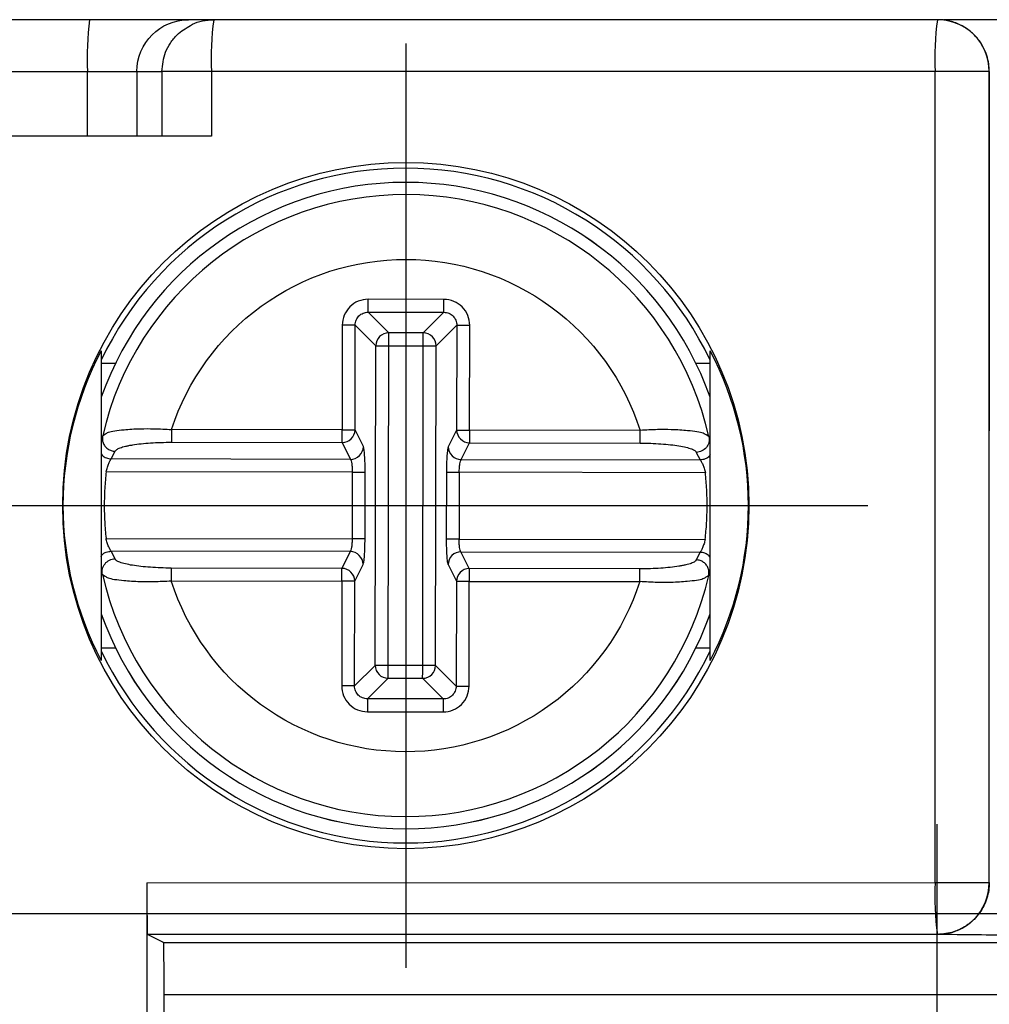
# Model space of a CAD drawing. Extents: x 486 to 688, y 0 to 297.
# Drawn here: x 570 to 577, y 137 to 144 of the extents above; entities that cross this region are included whole.
import ezdxf

# ---------------------------------------------------------------- set-up
doc = ezdxf.new("R2010")
doc.units = 0
doc.header["$LTSCALE"] = 6
doc.header["$MEASUREMENT"] = 0
doc.linetypes.add('CENTER', pattern=[2, 1.25, -0.25, 0.25, -0.25])
doc.layers.get('DEFPOINTS').update_dxf_attribs({"linetype": 'CONTINUOUS'})
for name, color, linetype in [('1', 3, 'CONTINUOUS'), ('OSIE', 2, 'CENTER'), ('WY', 1, 'CONTINUOUS')]:
    doc.layers.add(name, color=color, linetype=linetype)
doc.dimstyles.get("Standard").update_dxf_attribs({"dimtxt": 3.6, "dimasz": 3.5, "dimexe": 1.5, "dimexo": 1.5, "dimgap": 1.5, "dimtad": 1, "dimzin": 0, "dimtxsty": 'STANDARD', "dimcen": -1, "dimazin": 3, "dimtp": 0.1, "dimtfac": 1, "dimtdec": 4, "dimtofl": 0, "dimtmove": 0, "dimatfit": 3, "dimtolj": 1, "dimtzin": 0})

# ---------------------------------------------------------------- blocks, each defined once
blk = doc.blocks.new('*D80')
at = {"layer": 'DEFPOINTS', "color": 0}
for p in [(585.0627, 137.3472), (546.5476, 124.1472), (585.0627, 124.1472)]:
    blk.add_point(p, dxfattribs=at)
at = {"layer": 'WY', "color": 0}
for p, q in [((583.5627, 137.3472), (545.0476, 137.3472)), ((546.5476, 134.8472), (546.5476, 126.6472)), ((583.5627, 124.1472), (545.0476, 124.1472))]:
    blk.add_line(p, q, dxfattribs=at)
for points in [[(546.9643, 134.8472), (546.131, 134.8472), (546.5476, 137.3472)], [(546.131, 126.6472), (546.9643, 126.6472), (546.5476, 124.1472)]]:
    blk.add_solid(points, dxfattribs=at)
at = {"layer": 'WY', "color": 0, "insert": (545.0476, 130.7472), "char_height": 1.5, "attachment_point": 5, "rotation": 90}
blk.add_mtext('\\A1;13.2', dxfattribs=at)
blk = doc.blocks.new('*D81')
at = {"layer": 'DEFPOINTS', "color": 0}
for p in [(591.6428, 132.9472), (553.3543, 128.5472), (591.6428, 128.5472)]:
    blk.add_point(p, dxfattribs=at)
at = {"layer": 'WY', "color": 0}
for p, q in [((553.3543, 135.4472), (553.3543, 137.9472)), ((590.1428, 132.9472), (551.8543, 132.9472)), ((553.3543, 132.9472), (553.3543, 128.5472)), ((590.1428, 128.5472), (551.8543, 128.5472)), ((553.3543, 126.0472), (553.3543, 123.5472))]:
    blk.add_line(p, q, dxfattribs=at)
for points in [[(552.9377, 135.4472), (553.771, 135.4472), (553.3543, 132.9472)], [(553.771, 126.0472), (552.9377, 126.0472), (553.3543, 128.5472)]]:
    blk.add_solid(points, dxfattribs=at)
at = {"layer": 'WY', "color": 0, "insert": (551.8543, 130.7472), "char_height": 1.5, "attachment_point": 5, "rotation": 90}
blk.add_mtext('\\A1;4.4', dxfattribs=at)

msp = doc.modelspace()

# ---------------------------------------------------------------- linework, layer by layer
at = {"layer": '1', "color": 7, "linetype": 'CONTINUOUS'}
for p, q in [((570.3613, 144.2472), (567.9888, 144.2472)), ((576.9045, 144.2472), (571.3193, 144.2472)), ((576.9055, 144.2472), (576.9045, 144.2472)), ((577.3053, 143.8472), (577.3053, 141.0728)), ((571.3019, 143.3472), (569.0119, 143.3472)), ((570.4509, 141.6922), (570.4509, 139.3022)), ((575.1509, 139.3022), (575.1509, 141.6922)), ((570.4509, 141.5972), (570.5619, 141.5972)), ((575.0399, 141.5972), (575.1509, 141.5972)), ((570.4623, 141.0376), (570.4843, 141.0504)), ((575.1415, 141.0292), (575.1194, 141.0421)), ((570.4604, 139.9652), (570.4824, 139.9522)), ((575.1395, 139.9568), (575.1175, 139.9439)), ((570.5619, 139.3972), (570.4509, 139.3972)), ((575.1509, 139.3972), (575.0399, 139.3972)), ((577.3053, 137.5876), (577.3053, 139.2023)), ((570.8034, 137.5868), (570.8034, 134.2996)), ((576.9045, 137.188), (570.8069, 137.1868)), ((570.9327, 137.1239), (570.8069, 137.1868)), ((570.9362, 134.4324), (570.9362, 136.7239))]:
    msp.add_line(p, q, dxfattribs=at)
at = {"layer": '1', "color": 8, "linetype": 'CONTINUOUS'}
for p, q in [((569.5859, 143.8472), (570.3439, 143.8472)), ((570.3439, 143.8472), (570.7261, 143.8472)), ((570.3439, 143.3472), (570.3439, 143.8472)), ((570.7261, 143.8472), (570.7261, 143.3472)), ((571.3019, 143.8472), (570.9197, 143.8472)), ((570.9197, 143.8472), (570.9197, 143.3472)), ((571.3019, 143.8472), (571.3019, 143.3472)), ((576.8871, 143.8472), (571.3019, 143.8472)), ((577.3045, 143.8472), (576.8871, 143.8472)), ((576.8871, 137.588), (576.8871, 143.8472)), ((577.3045, 137.588), (577.3045, 143.8472)), ((577.3053, 143.8472), (577.3045, 143.8472)), ((573.0962, 142.0883), (572.5114, 142.0893)), ((572.5112, 141.9897), (573.096, 141.9887)), ((572.6699, 141.8304), (572.5112, 141.9897)), ((572.9367, 141.8299), (573.096, 141.9887)), ((572.3118, 141.8904), (572.3103, 141.082)), ((572.4099, 141.0818), (572.4114, 141.8903)), ((572.5701, 141.731), (572.4114, 141.8903)), ((573.0361, 141.7301), (573.1954, 141.8889)), ((573.1954, 141.8889), (573.194, 141.0804)), ((573.2936, 141.0802), (573.295, 141.8887)), ((572.9367, 141.8299), (572.6699, 141.8304)), ((572.5657, 139.2642), (572.5701, 141.731)), ((572.6653, 139.264), (572.6697, 141.7308)), ((572.6697, 141.7308), (572.9365, 141.7303)), ((572.9321, 139.2635), (572.9365, 141.7303)), ((573.0317, 139.2634), (573.0361, 141.7301)), ((572.3103, 141.082), (570.9936, 141.0843)), ((572.474, 140.9521), (572.4099, 141.0818)), ((573.194, 141.0804), (573.1295, 140.9509)), ((574.6103, 141.0778), (573.2936, 141.0802)), ((570.9935, 140.9858), (572.3101, 140.9835)), ((572.3101, 140.9835), (572.3742, 140.8538)), ((573.2289, 140.8523), (573.2934, 140.9817)), ((573.2934, 140.9817), (574.6101, 140.9794)), ((570.5287, 140.8571), (570.5594, 140.9162)), ((575.0439, 140.9081), (575.0744, 140.849)), ((572.3742, 140.8538), (570.5287, 140.8571)), ((573.2289, 140.8523), (575.0744, 140.849)), ((572.3885, 140.7553), (570.4892, 140.7587)), ((572.3885, 140.7553), (572.3876, 140.2405)), ((572.4872, 140.2403), (572.4881, 140.7551)), ((573.1146, 140.754), (573.1137, 140.2392)), ((573.2143, 140.7538), (573.2133, 140.239)), ((575.1136, 140.7504), (573.2143, 140.7538)), ((570.4882, 140.2439), (572.3876, 140.2405)), ((573.2133, 140.239), (575.1127, 140.2356)), ((570.558, 140.0862), (570.5274, 140.1454)), ((572.3729, 140.1421), (570.5274, 140.1454)), ((572.3729, 140.1421), (572.3084, 140.0126)), ((573.2917, 140.0109), (573.2276, 140.1405)), ((573.2276, 140.1405), (575.0731, 140.1372)), ((575.0731, 140.1372), (575.0424, 140.0781)), ((572.3084, 140.0126), (570.9917, 140.015)), ((572.4078, 139.914), (572.4724, 140.0434)), ((573.1278, 140.0422), (573.1919, 139.9126)), ((574.6084, 140.0085), (573.2917, 140.0109)), ((570.9915, 139.9165), (572.3082, 139.9141)), ((572.3082, 139.9141), (572.3068, 139.1057)), ((572.4064, 139.1055), (572.4078, 139.914)), ((573.1919, 139.9126), (573.1904, 139.1041)), ((573.29, 139.1039), (573.2915, 139.9124)), ((573.2915, 139.9124), (574.6082, 139.91)), ((572.4064, 139.1055), (572.5657, 139.2642)), ((572.9321, 139.2635), (572.6653, 139.264)), ((573.1904, 139.1041), (573.0317, 139.2634)), ((572.5058, 139.0057), (572.6651, 139.1644)), ((572.6651, 139.1644), (572.9319, 139.1639)), ((573.0906, 139.0046), (572.9319, 139.1639)), ((573.0906, 139.0046), (572.5058, 139.0057)), ((572.5057, 138.9061), (573.0904, 138.905)), ((570.8034, 137.5868), (576.8871, 137.588)), ((576.8871, 137.588), (577.3045, 137.588)), ((577.3053, 137.5876), (577.3045, 137.588)), ((576.9059, 137.1873), (576.9045, 137.188)), ((570.9327, 137.1239), (579.849, 137.1239)), ((570.9362, 136.7239), (579.849, 136.7239))]:
    msp.add_line(p, q, dxfattribs=at)
at = {"layer": '1', "color": 8, "linetype": 'CONTINUOUS', "flags": 128}
for points in [[(572.6697, 141.7308), (572.6698, 141.7492), (572.6698, 141.767), (572.6698, 141.7836), (572.6699, 141.7984), (572.6699, 141.8108), (572.6699, 141.8205), (572.6699, 141.8271), (572.6699, 141.8304)], [(572.9365, 141.7303), (572.9365, 141.7488), (572.9366, 141.7666), (572.9366, 141.7831), (572.9366, 141.7979), (572.9367, 141.8103), (572.9367, 141.82), (572.9367, 141.8266), (572.9367, 141.8299)], [(572.5701, 141.731), (572.5734, 141.731), (572.58, 141.731), (572.5897, 141.7309), (572.6022, 141.7309), (572.6169, 141.7309), (572.6335, 141.7309), (572.6513, 141.7308), (572.6697, 141.7308)], [(572.9365, 141.7303), (572.955, 141.7303), (572.9728, 141.7303), (572.9893, 141.7302), (573.0041, 141.7302), (573.0165, 141.7302), (573.0262, 141.7302), (573.0328, 141.7301), (573.0361, 141.7301)], [(570.9936, 141.0843), (570.9936, 141.067), (570.9936, 141.0501), (570.9935, 141.0343), (570.9935, 141.02), (570.9935, 141.0077), (570.9935, 140.9977), (570.9935, 140.9904), (570.9935, 140.9858)], [(572.3101, 140.9835), (572.3102, 140.988), (572.3102, 140.9954), (572.3102, 141.0054), (572.3102, 141.0177), (572.3102, 141.032), (572.3103, 141.0478), (572.3103, 141.0646), (572.3103, 141.082)], [(572.3103, 141.082), (572.3288, 141.0819), (572.3466, 141.0819), (572.3631, 141.0819), (572.3779, 141.0818), (572.3903, 141.0818), (572.4, 141.0818), (572.4066, 141.0818), (572.4099, 141.0818)], [(573.194, 141.0804), (573.1973, 141.0804), (573.2039, 141.0804), (573.2136, 141.0803), (573.226, 141.0803), (573.2408, 141.0803), (573.2573, 141.0803), (573.2752, 141.0802), (573.2936, 141.0802)], [(573.2936, 141.0802), (573.2936, 141.0628), (573.2935, 141.046), (573.2935, 141.0302), (573.2935, 141.0159), (573.2935, 141.0036), (573.2934, 140.9936), (573.2934, 140.9862), (573.2934, 140.9817)], [(574.6101, 140.9794), (574.6101, 140.9839), (574.6101, 140.9912), (574.6101, 141.0012), (574.6102, 141.0136), (574.6102, 141.0278), (574.6102, 141.0436), (574.6102, 141.0605), (574.6103, 141.0778)], [(570.9917, 140.015), (570.9917, 140.0105), (570.9917, 140.0031), (570.9917, 139.9931), (570.9917, 139.9808), (570.9916, 139.9665), (570.9916, 139.9507), (570.9916, 139.9339), (570.9915, 139.9165)], [(572.3082, 139.9141), (572.3083, 139.9315), (572.3083, 139.9483), (572.3083, 139.9641), (572.3083, 139.9784), (572.3084, 139.9908), (572.3084, 140.0007), (572.3084, 140.0081), (572.3084, 140.0126)], [(573.2917, 140.0109), (573.2917, 140.0064), (573.2916, 139.999), (573.2916, 139.989), (573.2916, 139.9767), (573.2916, 139.9624), (573.2916, 139.9466), (573.2915, 139.9297), (573.2915, 139.9124)], [(574.6082, 139.91), (574.6082, 139.9274), (574.6082, 139.9442), (574.6083, 139.96), (574.6083, 139.9743), (574.6083, 139.9866), (574.6083, 139.9966), (574.6083, 140.004), (574.6084, 140.0085)], [(572.4078, 139.914), (572.4045, 139.914), (572.3979, 139.914), (572.3882, 139.914), (572.3758, 139.914), (572.361, 139.9141), (572.3445, 139.9141), (572.3267, 139.9141), (572.3082, 139.9141)], [(573.2915, 139.9124), (573.2731, 139.9124), (573.2553, 139.9124), (573.2387, 139.9125), (573.2239, 139.9125), (573.2115, 139.9125), (573.2018, 139.9125), (573.1952, 139.9126), (573.1919, 139.9126)], [(572.6653, 139.264), (572.6469, 139.2641), (572.6291, 139.2641), (572.6125, 139.2641), (572.5977, 139.2641), (572.5853, 139.2642), (572.5756, 139.2642), (572.569, 139.2642), (572.5657, 139.2642)], [(572.6651, 139.1644), (572.6651, 139.1677), (572.6651, 139.1743), (572.6652, 139.184), (572.6652, 139.1965), (572.6652, 139.2112), (572.6652, 139.2278), (572.6653, 139.2456), (572.6653, 139.264)], [(572.9319, 139.1639), (572.9319, 139.1672), (572.9319, 139.1739), (572.9319, 139.1836), (572.932, 139.196), (572.932, 139.2107), (572.932, 139.2273), (572.9321, 139.2451), (572.9321, 139.2635)], [(573.0317, 139.2634), (573.0284, 139.2634), (573.0218, 139.2634), (573.0121, 139.2634), (572.9996, 139.2634), (572.9849, 139.2635), (572.9683, 139.2635), (572.9505, 139.2635), (572.9321, 139.2635)]]:
    msp.add_lwpolyline(points, dxfattribs=at)
at = {"layer": '1', "color": 7, "linetype": 'CONTINUOUS'}
msp.add_circle((572.8019, 140.4972), 2.6483, dxfattribs=at)
at = {"layer": '1', "color": 8, "linetype": 'CONTINUOUS'}
for centre, radius, start, end in [((572.6497, 143.947), 2.308, 172.52652, 182.47833), ((573.6073, 143.947), 2.3076, 172.52538, 182.47895), ((579.1926, 143.947), 2.3077, 172.52583, 182.47902), ((572.8009, 140.4972), 2.4945, 19.59645, 160.40355), ((572.6706, 141.7299), 0.1005, 90.40601, 179.38777), ((572.9356, 141.7294), 0.1005, 0.4038, 89.38998), ((572.3091, 141.0843), 0.1008, 270.57917, 358.55619), ((573.2948, 141.0826), 0.1008, 181.23776, 269.21423), ((572.307, 139.9118), 0.1008, 1.23829, 89.21531), ((573.2927, 139.91), 0.1008, 90.57917, 178.55619), ((572.8009, 140.4972), 2.4945, 199.59645, 340.40355), ((572.6662, 139.2649), 0.1005, 180.40441, 269.38936), ((572.9312, 139.2644), 0.1005, 270.40509, 359.38868), ((579.2164, 137.4892), 2.3314, 177.57185, 187.42334), ((576.9045, 137.588), 0.4, 270.00331, 359.99842)]:
    msp.add_arc(centre, radius, start, end, dxfattribs=at)
at = {"layer": '1', "color": 7, "linetype": 'CONTINUOUS'}
for centre, radius, start, end in [((576.9045, 143.8472), 0.4, 359.9989, 89.99884), ((572.8009, 140.4972), 2.6042, 25.52544, 154.47456), ((572.8009, 140.4972), 2.4946, 19.60529, 160.39471), ((572.8009, 140.4972), 2.4002, 12.8056, 166.98875), ((572.8009, 140.4972), 2.4002, 192.8056, 346.98875), ((572.8009, 140.4972), 2.4946, 199.60529, 270), ((572.8009, 140.4972), 2.4946, 270, 340.39471), ((572.8009, 140.4972), 2.6042, 205.52544, 334.47456)]:
    msp.add_arc(centre, radius, start, end, dxfattribs=at)
for centre, major_axis, ratio, start_param, end_param in [((572.7261, 140.4972), (2.5702, 0), 0.999577, 2.657801, 3.625384), ((572.8757, 140.4972), (2.5702, 0), 0.999577, 5.799394, 6.766977), ((570.8069, 137.5868), (0, 0.4), 0.008732, 1.57079, 3.137227), ((570.9327, 136.7239), (0, 0.4), 0.008727, 4.712389, 6.278822)]:
    msp.add_ellipse(centre, major_axis=major_axis, ratio=ratio, start_param=start_param, end_param=end_param, dxfattribs=at)
for points, knots in [([(571.1258, 144.2472), (571.1176, 144.2472), (571.0345, 144.2472), (570.7514, 144.2472), (570.5616, 144.2472), (570.3613, 144.2472)], [0, 0, 0, 0, 0.5, 0.5, 1, 1, 1, 1]), ([(571.1413, 144.2022), (571.1459, 144.2056), (571.1725, 144.2248), (571.2346, 144.2403), (571.2904, 144.2448), (571.3193, 144.2472)], [0, 0, 0, 0, 0.092126, 0.528362, 1, 1, 1, 1]), ([(577.3053, 143.8472), (577.3044, 143.8671), (577.3026, 143.9087), (577.2871, 143.9723), (577.2597, 144.0375), (577.2177, 144.1011), (577.1603, 144.1592), (577.0876, 144.2068), (577.001, 144.2405), (576.9379, 144.2449), (576.9055, 144.2472)], [0, 0, 0, 0, 0.095133, 0.198797, 0.310995, 0.431728, 0.560998, 0.698801, 0.845137, 1, 1, 1, 1]), ([(578.08, 144.2472), (578.0755, 144.2472), (578.0673, 144.2472), (578.0562, 144.2472), (578.0458, 144.2472), (578.0344, 144.2472), (578.0207, 144.2472), (578.0052, 144.2472), (577.9871, 144.2472), (577.9508, 144.2472), (577.8858, 144.2472), (577.7759, 144.2472), (577.6468, 144.2472), (577.5085, 144.2472), (577.3682, 144.2472), (577.2451, 144.2472), (577.1424, 144.2472), (577.0458, 144.2472), (576.981, 144.2472), (576.9513, 144.2472)], [0, 0, 0, 0, 0.052209, 0.093262, 0.123161, 0.162926, 0.203782, 0.241604, 0.282587, 0.325575, 0.451204, 0.572473, 0.654191, 0.737668, 0.819107, 0.870127, 0.913894, 0.960594, 1, 1, 1, 1]), ([(570.4621, 141.0367), (570.4609, 141.0276), (570.4584, 141.009), (570.4649, 140.9809), (570.479, 140.9551), (570.5008, 140.9341), (570.5284, 140.9194), (570.549, 140.9173), (570.5594, 140.9162)], [0, 0, 0, 0, 0.157645, 0.318861, 0.483699, 0.652157, 0.824243, 1, 1, 1, 1]), ([(575.1416, 141.0283), (575.1478, 140.9999), (575.1402, 140.9686), (575.1028, 140.9227), (575.0735, 140.9085), (575.0439, 140.9081)], [0, 0, 0, 0, 0.5, 0.5, 1, 1, 1, 1]), ([(570.4602, 139.966), (570.454, 139.9945), (570.4616, 140.0257), (570.499, 140.0717), (570.5283, 140.0858), (570.558, 140.0862)], [0, 0, 0, 0, 0.5, 0.5, 1, 1, 1, 1]), ([(575.1397, 139.9576), (575.141, 139.9668), (575.1434, 139.9853), (575.1369, 140.0134), (575.1228, 140.0393), (575.1011, 140.0603), (575.0734, 140.0749), (575.0528, 140.0771), (575.0424, 140.0781)], [0, 0, 0, 0, 0.157645, 0.318861, 0.483699, 0.652157, 0.824243, 1, 1, 1, 1]), ([(577.3053, 137.5871), (577.3044, 137.567), (577.3025, 137.5264), (577.288, 137.4662), (577.2644, 137.4076), (577.231, 137.3523), (577.185, 137.2982), (577.1193, 137.2454), (577.0246, 137.1982), (576.9479, 137.1912), (576.9059, 137.1873)], [0, 0, 0, 0, 0.095422, 0.193106, 0.2931, 0.395463, 0.500237, 0.631212, 0.797826, 1, 1, 1, 1])]:
    msp.add_open_spline(points, degree=3, knots=knots, dxfattribs=at)
at = {"layer": '1', "color": 8, "linetype": 'CONTINUOUS'}
for points in [[(570.7261, 143.8472), (570.7261, 144.0679), (570.9052, 144.2472), (571.1258, 144.2472)], [(570.7261, 143.8472), (570.7868, 143.8472), (570.8537, 143.8472), (570.9197, 143.8472)]]:
    msp.add_open_spline(points, degree=3, dxfattribs=at)
at = {"layer": '1', "color": 7, "linetype": 'CONTINUOUS'}
msp.add_open_spline([(571.3193, 144.2472), (571.2533, 144.2472), (571.1865, 144.2472), (571.1258, 144.2472)], degree=3, dxfattribs=at)
at = {"layer": '1', "color": 8, "linetype": 'CONTINUOUS'}
for points, knots in [([(570.9197, 143.8472), (570.9251, 143.898), (570.9334, 143.9758), (570.9837, 144.0684), (571.0435, 144.1452), (571.1043, 144.1806), (571.1413, 144.2022)], [0, 0, 0, 0, 0.34376, 0.525883, 0.711186, 1, 1, 1, 1]), ([(570.9936, 141.0843), (571.1178, 141.4665), (571.36, 141.7996), (572.0107, 142.2714), (572.4024, 142.3981), (573.2062, 142.3967), (573.5975, 142.2686), (574.2465, 141.7944), (574.4875, 141.4605), (574.6103, 141.0778)], [0, 0, 0, 0, 0.25, 0.25, 0.5, 0.5, 0.75, 0.75, 1, 1, 1, 1]), ([(572.5114, 142.0893), (572.4852, 142.0894), (572.4591, 142.0842), (572.435, 142.0743), (572.4109, 142.0644), (572.3887, 142.0497), (572.3703, 142.0313), (572.3518, 142.0129), (572.3371, 141.9909), (572.327, 141.9668), (572.317, 141.9427), (572.3118, 141.9166), (572.3118, 141.8904)], [2.359993, 2.359993, 2.359993, 2.359993, 2.750793, 2.750793, 2.750793, 3.141593, 3.141593, 3.141593, 3.532393, 3.532393, 3.532393, 3.923193, 3.923193, 3.923193, 3.923193]), ([(572.5112, 141.9897), (572.5112, 141.9919), (572.5112, 142.0035), (572.5113, 142.0218), (572.5113, 142.04), (572.5113, 142.0646), (572.5114, 142.0893)], [0, 0, 0, 0, 0.5, 0.5, 0.5, 1, 1, 1, 1]), ([(573.096, 141.9887), (573.096, 141.9908), (573.096, 142.0025), (573.0961, 142.0389), (573.0961, 142.0636), (573.0962, 142.0883)], [0, 0, 0, 0, 0.5, 0.5, 1, 1, 1, 1]), ([(573.295, 141.8887), (573.2951, 141.9148), (573.29, 141.9409), (573.28, 141.9651), (573.2701, 141.9892), (573.2554, 142.0113), (573.237, 142.0298), (573.2186, 142.0482), (573.1966, 142.063), (573.1725, 142.073), (573.1484, 142.083), (573.1223, 142.0882), (573.0962, 142.0883)], [2.359993, 2.359993, 2.359993, 2.359993, 2.750793, 2.750793, 2.750793, 3.141593, 3.141593, 3.141593, 3.532393, 3.532393, 3.532393, 3.923193, 3.923193, 3.923193, 3.923193]), ([(572.4114, 141.8903), (572.4113, 141.9034), (572.4139, 141.9166), (572.4188, 141.9287), (572.4238, 141.9408), (572.4311, 141.9518), (572.4403, 141.961), (572.4496, 141.9702), (572.4607, 141.9775), (572.4728, 141.9824), (572.4849, 141.9873), (572.498, 141.9898), (572.5112, 141.9897)], [2.359993, 2.359993, 2.359993, 2.359993, 2.750793, 2.750793, 2.750793, 3.141593, 3.141593, 3.141593, 3.532393, 3.532393, 3.532393, 3.923193, 3.923193, 3.923193, 3.923193]), ([(573.096, 141.9887), (573.1092, 141.9887), (573.1223, 141.9862), (573.1344, 141.9813), (573.1465, 141.9763), (573.1575, 141.9689), (573.1667, 141.9597), (573.1759, 141.9505), (573.1832, 141.9394), (573.1882, 141.9273), (573.1931, 141.9152), (573.1955, 141.902), (573.1954, 141.8889)], [2.359993, 2.359993, 2.359993, 2.359993, 2.750793, 2.750793, 2.750793, 3.141593, 3.141593, 3.141593, 3.532393, 3.532393, 3.532393, 3.923193, 3.923193, 3.923193, 3.923193]), ([(572.4114, 141.8903), (572.4092, 141.8903), (572.3976, 141.8903), (572.3611, 141.8904), (572.3365, 141.8904), (572.3118, 141.8904)], [0, 0, 0, 0, 0.5, 0.5, 1, 1, 1, 1]), ([(573.1954, 141.8889), (573.1976, 141.8889), (573.2093, 141.8888), (573.2275, 141.8888), (573.2457, 141.8888), (573.2703, 141.8887), (573.295, 141.8887)], [0, 0, 0, 0, 0.5, 0.5, 0.5, 1, 1, 1, 1]), ([(570.4843, 141.0504), (570.4901, 141.0549), (570.5082, 141.0691), (570.6092, 141.0827), (570.7386, 141.091), (570.8652, 141.091), (570.9482, 141.0867), (570.9936, 141.0843)], [0, 0, 0, 0, 0.137256, 0.430953, 0.647606, 0.807133, 1, 1, 1, 1]), ([(575.1194, 141.0421), (575.1136, 141.0467), (575.0955, 141.0609), (574.9945, 141.0748), (574.8652, 141.0836), (574.7387, 141.084), (574.6557, 141.08), (574.6103, 141.0778)], [0, 0, 0, 0, 0.137077, 0.431069, 0.64768, 0.807174, 1, 1, 1, 1]), ([(570.5594, 140.9162), (570.5605, 140.9208), (570.5642, 140.9252), (570.5703, 140.9296), (570.5766, 140.9342), (570.5858, 140.9388), (570.5974, 140.9431), (570.609, 140.9474), (570.6228, 140.9515), (570.639, 140.9553), (570.6471, 140.9572), (570.6558, 140.9591), (570.665, 140.9609), (570.6741, 140.9626), (570.6837, 140.9643), (570.6937, 140.9659), (570.7137, 140.9691), (570.7354, 140.972), (570.7588, 140.9745), (570.7823, 140.977), (570.8067, 140.9791), (570.8322, 140.9808), (570.8576, 140.9825), (570.8842, 140.9838), (570.9113, 140.9846), (570.9384, 140.9855), (570.9658, 140.9859), (570.9935, 140.9858)], [0.0006798517, 0.0006798517, 0.0006798517, 0.0006798517, 0.0007577366, 0.0007577366, 0.0007577366, 0.0008395259, 0.0008395259, 0.0008395259, 0.0009213152, 0.0009213152, 0.0009213152, 0.0009622099, 0.0009622099, 0.0009622099, 0.0010031046, 0.0010031046, 0.0010031046, 0.0010848939, 0.0010848939, 0.0010848939, 0.0011666832, 0.0011666832, 0.0011666832, 0.0012484726, 0.0012484726, 0.0012484726, 0.0013302619, 0.0013302619, 0.0013302619, 0.0013302619]), ([(574.6101, 140.9794), (574.6378, 140.9793), (574.6651, 140.9788), (574.692, 140.9779), (574.7188, 140.9769), (574.7455, 140.9755), (574.7712, 140.9737), (574.7968, 140.9719), (574.8212, 140.9698), (574.8444, 140.9672), (574.8676, 140.9646), (574.8897, 140.9616), (574.9098, 140.9583), (574.9299, 140.9551), (574.948, 140.9515), (574.9642, 140.9476), (574.9804, 140.9437), (574.9946, 140.9395), (575.0061, 140.9352), (575.0176, 140.9308), (575.0266, 140.9263), (575.033, 140.9217), (575.0363, 140.9193), (575.0388, 140.917), (575.0406, 140.9146), (575.0423, 140.9124), (575.0434, 140.9103), (575.0439, 140.9081)], [0.0013198637, 0.0013198637, 0.0013198637, 0.0013198637, 0.0014019755, 0.0014019755, 0.0014019755, 0.0014840873, 0.0014840873, 0.0014840873, 0.0015661992, 0.0015661992, 0.0015661992, 0.001648311, 0.001648311, 0.001648311, 0.0017304228, 0.0017304228, 0.0017304228, 0.0018125346, 0.0018125346, 0.0018125346, 0.0018946465, 0.0018946465, 0.0018946465, 0.0019357024, 0.0019357024, 0.0019357024, 0.0019728404, 0.0019728404, 0.0019728404, 0.0019728404]), ([(570.4509, 140.8998), (570.4534, 140.8951), (570.4621, 140.8791), (570.4908, 140.8625), (570.5161, 140.8589), (570.5287, 140.8571)], [0, 0, 0, 0, 0.1719755, 0.5859904, 1, 1, 1, 1]), ([(572.3742, 140.8538), (572.4, 140.8542), (572.4257, 140.8649), (572.4626, 140.9012), (572.4736, 140.9266), (572.474, 140.9521)], [0, 0, 0, 0, 0.5, 0.5, 1, 1, 1, 1]), ([(572.4881, 140.7551), (572.4881, 140.7784), (572.4878, 140.8017), (572.4872, 140.8235), (572.4865, 140.8454), (572.4855, 140.8659), (572.4842, 140.8837), (572.483, 140.9015), (572.4814, 140.9167), (572.4797, 140.9284), (572.4779, 140.94), (572.476, 140.9481), (572.474, 140.9521)], [1.745329, 1.745329, 1.745329, 1.745329, 2.094395, 2.094395, 2.094395, 2.443461, 2.443461, 2.443461, 2.792527, 2.792527, 2.792527, 3.141593, 3.141593, 3.141593, 3.141593]), ([(573.1295, 140.9509), (573.1274, 140.9469), (573.1255, 140.9388), (573.1237, 140.9272), (573.1219, 140.9156), (573.1203, 140.9004), (573.119, 140.8826), (573.1176, 140.8647), (573.1166, 140.8443), (573.1158, 140.8224), (573.1151, 140.8005), (573.1147, 140.7773), (573.1146, 140.754)], [0, 0, 0, 0, 0.349066, 0.349066, 0.349066, 0.698132, 0.698132, 0.698132, 1.047198, 1.047198, 1.047198, 1.396263, 1.396263, 1.396263, 1.396263]), ([(573.1295, 140.9509), (573.1298, 140.9254), (573.1407, 140.9), (573.1774, 140.8635), (573.2031, 140.8527), (573.2289, 140.8523)], [0, 0, 0, 0, 0.5, 0.5, 1, 1, 1, 1]), ([(575.1509, 140.889), (575.1488, 140.8852), (575.1404, 140.8701), (575.1122, 140.8542), (575.087, 140.8507), (575.0744, 140.849)], [0, 0, 0, 0, 0.146873, 0.573433, 1, 1, 1, 1]), ([(570.4892, 140.7587), (570.4918, 140.7705), (570.495, 140.7819), (570.4985, 140.7929), (570.5021, 140.8039), (570.5059, 140.814), (570.5097, 140.8229), (570.5135, 140.8319), (570.5172, 140.8394), (570.5205, 140.8452), (570.5238, 140.8511), (570.5266, 140.8551), (570.5287, 140.8571)], [0.0001336044, 0.0001336044, 0.0001336044, 0.0001336044, 0.0002037938, 0.0002037938, 0.0002037938, 0.0002739831, 0.0002739831, 0.0002739831, 0.0003441725, 0.0003441725, 0.0003441725, 0.0004143619, 0.0004143619, 0.0004143619, 0.0004143619]), ([(572.3742, 140.8538), (572.3762, 140.8518), (572.3781, 140.8477), (572.3799, 140.8419), (572.3816, 140.8361), (572.3832, 140.8285), (572.3845, 140.8196), (572.3858, 140.8107), (572.3868, 140.8004), (572.3875, 140.7895), (572.3882, 140.7786), (572.3885, 140.7669), (572.3885, 140.7553)], [1.745329, 1.745329, 1.745329, 1.745329, 2.094395, 2.094395, 2.094395, 2.443461, 2.443461, 2.443461, 2.792527, 2.792527, 2.792527, 3.141593, 3.141593, 3.141593, 3.141593]), ([(573.2143, 140.7538), (573.2143, 140.7655), (573.2147, 140.7771), (573.2154, 140.788), (573.2161, 140.799), (573.2171, 140.8092), (573.2185, 140.8181), (573.2198, 140.827), (573.2214, 140.8346), (573.2232, 140.8404), (573.2249, 140.8462), (573.2269, 140.8503), (573.2289, 140.8523)], [0, 0, 0, 0, 0.349066, 0.349066, 0.349066, 0.698132, 0.698132, 0.698132, 1.047198, 1.047198, 1.047198, 1.396263, 1.396263, 1.396263, 1.396263]), ([(575.0744, 140.849), (575.0765, 140.8469), (575.0792, 140.8429), (575.0825, 140.837), (575.0858, 140.8311), (575.0895, 140.8236), (575.0933, 140.8147), (575.0971, 140.8057), (575.1008, 140.7956), (575.1043, 140.7847), (575.1061, 140.7792), (575.1078, 140.7736), (575.1093, 140.7679), (575.1108, 140.7622), (575.1123, 140.7563), (575.1136, 140.7504)], [0.0001979513, 0.0001979513, 0.0001979513, 0.0001979513, 0.0002681423, 0.0002681423, 0.0002681423, 0.0003383332, 0.0003383332, 0.0003383332, 0.0004085242, 0.0004085242, 0.0004085242, 0.0004436197, 0.0004436197, 0.0004436197, 0.0004787152, 0.0004787152, 0.0004787152, 0.0004787152]), ([(570.4892, 140.7587), (570.485, 140.7159), (570.4768, 140.6303), (570.4735, 140.5013), (570.4763, 140.3724), (570.4843, 140.2868), (570.4882, 140.2439)], [0, 0, 0, 0, 0.250377, 0.5, 0.749623, 1, 1, 1, 1]), ([(572.3885, 140.7553), (572.4132, 140.7553), (572.4378, 140.7552), (572.456, 140.7552), (572.4743, 140.7552), (572.4859, 140.7551), (572.4881, 140.7551)], [0, 0, 0, 0, 0.5, 0.5, 0.5, 1, 1, 1, 1]), ([(573.1146, 140.754), (573.1168, 140.754), (573.1285, 140.754), (573.1467, 140.7539), (573.1649, 140.7539), (573.1895, 140.7539), (573.2143, 140.7538)], [0, 0, 0, 0, 0.5, 0.5, 0.5, 1, 1, 1, 1]), ([(575.1127, 140.2356), (575.1168, 140.2785), (575.125, 140.3641), (575.1283, 140.493), (575.1255, 140.6219), (575.1175, 140.7075), (575.1136, 140.7504)], [0, 0, 0, 0, 0.250377, 0.5, 0.749623, 1, 1, 1, 1]), ([(570.5274, 140.1454), (570.5254, 140.1474), (570.5226, 140.1514), (570.5193, 140.1573), (570.516, 140.1632), (570.5123, 140.1707), (570.5085, 140.1797), (570.5048, 140.1886), (570.501, 140.1987), (570.4975, 140.2097), (570.4957, 140.2152), (570.4941, 140.2208), (570.4925, 140.2265), (570.491, 140.2322), (570.4895, 140.2381), (570.4882, 140.2439)], [0.0001979513, 0.0001979513, 0.0001979513, 0.0001979513, 0.0002681423, 0.0002681423, 0.0002681423, 0.0003383332, 0.0003383332, 0.0003383332, 0.0004085242, 0.0004085242, 0.0004085242, 0.0004436197, 0.0004436197, 0.0004436197, 0.0004787152, 0.0004787152, 0.0004787152, 0.0004787152]), ([(572.3876, 140.2405), (572.3875, 140.2289), (572.3872, 140.2173), (572.3864, 140.2063), (572.3857, 140.1954), (572.3847, 140.1852), (572.3833, 140.1762), (572.382, 140.1673), (572.3804, 140.1597), (572.3787, 140.1539), (572.3769, 140.1481), (572.3749, 140.1441), (572.3729, 140.1421)], [0, 0, 0, 0, 0.349066, 0.349066, 0.349066, 0.698132, 0.698132, 0.698132, 1.047198, 1.047198, 1.047198, 1.396263, 1.396263, 1.396263, 1.396263]), ([(572.4872, 140.2403), (572.485, 140.2403), (572.4733, 140.2404), (572.4551, 140.2404), (572.4369, 140.2404), (572.4123, 140.2405), (572.3876, 140.2405)], [0, 0, 0, 0, 0.5, 0.5, 0.5, 1, 1, 1, 1]), ([(572.4724, 140.0434), (572.4744, 140.0474), (572.4763, 140.0555), (572.4781, 140.0672), (572.4799, 140.0788), (572.4815, 140.094), (572.4828, 140.1118), (572.4842, 140.1296), (572.4853, 140.1501), (572.486, 140.1719), (572.4867, 140.1938), (572.4871, 140.2171), (572.4872, 140.2403)], [0, 0, 0, 0, 0.349066, 0.349066, 0.349066, 0.698132, 0.698132, 0.698132, 1.047198, 1.047198, 1.047198, 1.396263, 1.396263, 1.396263, 1.396263]), ([(573.1137, 140.2392), (573.1137, 140.2159), (573.114, 140.1927), (573.1147, 140.1708), (573.1153, 140.1489), (573.1163, 140.1285), (573.1176, 140.1107), (573.1189, 140.0928), (573.1204, 140.0776), (573.1222, 140.066), (573.1239, 140.0544), (573.1258, 140.0463), (573.1278, 140.0422)], [1.745329, 1.745329, 1.745329, 1.745329, 2.094395, 2.094395, 2.094395, 2.443461, 2.443461, 2.443461, 2.792527, 2.792527, 2.792527, 3.141593, 3.141593, 3.141593, 3.141593]), ([(573.2133, 140.239), (573.1886, 140.2391), (573.164, 140.2391), (573.1458, 140.2392), (573.1276, 140.2392), (573.1159, 140.2392), (573.1137, 140.2392)], [0, 0, 0, 0, 0.5, 0.5, 0.5, 1, 1, 1, 1]), ([(573.2276, 140.1405), (573.2256, 140.1426), (573.2237, 140.1466), (573.2219, 140.1524), (573.2202, 140.1582), (573.2186, 140.1658), (573.2173, 140.1748), (573.216, 140.1837), (573.215, 140.1939), (573.2143, 140.2048), (573.2137, 140.2158), (573.2133, 140.2274), (573.2133, 140.239)], [1.745329, 1.745329, 1.745329, 1.745329, 2.094395, 2.094395, 2.094395, 2.443461, 2.443461, 2.443461, 2.792527, 2.792527, 2.792527, 3.141593, 3.141593, 3.141593, 3.141593]), ([(575.1127, 140.2356), (575.11, 140.2238), (575.1069, 140.2124), (575.1033, 140.2014), (575.0997, 140.1904), (575.0959, 140.1804), (575.0921, 140.1714), (575.0883, 140.1625), (575.0846, 140.155), (575.0813, 140.1491), (575.078, 140.1433), (575.0752, 140.1393), (575.0731, 140.1372)], [0.0001336044, 0.0001336044, 0.0001336044, 0.0001336044, 0.0002037938, 0.0002037938, 0.0002037938, 0.0002739831, 0.0002739831, 0.0002739831, 0.0003441725, 0.0003441725, 0.0003441725, 0.0004143619, 0.0004143619, 0.0004143619, 0.0004143619]), ([(570.4509, 140.1053), (570.453, 140.1092), (570.4614, 140.1242), (570.4896, 140.1401), (570.5148, 140.1436), (570.5274, 140.1454)], [0, 0, 0, 0, 0.14688, 0.573436, 1, 1, 1, 1]), ([(572.4724, 140.0434), (572.472, 140.0689), (572.4612, 140.0943), (572.4244, 140.1308), (572.3987, 140.1416), (572.3729, 140.1421)], [0, 0, 0, 0, 0.5, 0.5, 1, 1, 1, 1]), ([(573.2276, 140.1405), (573.2018, 140.1402), (573.1761, 140.1295), (573.1392, 140.0931), (573.1283, 140.0678), (573.1278, 140.0422)], [0, 0, 0, 0, 0.5, 0.5, 1, 1, 1, 1]), ([(575.1509, 140.0946), (575.1484, 140.0993), (575.1397, 140.1152), (575.111, 140.1319), (575.0858, 140.1354), (575.0731, 140.1372)], [0, 0, 0, 0, 0.171967, 0.585972, 1, 1, 1, 1]), ([(570.9917, 140.015), (570.964, 140.015), (570.9367, 140.0155), (570.9098, 140.0165), (570.883, 140.0174), (570.8563, 140.0188), (570.8307, 140.0206), (570.805, 140.0224), (570.7806, 140.0246), (570.7574, 140.0272), (570.7342, 140.0297), (570.7121, 140.0327), (570.692, 140.036), (570.6719, 140.0393), (570.6538, 140.0429), (570.6376, 140.0468), (570.6214, 140.0506), (570.6073, 140.0548), (570.5957, 140.0592), (570.5842, 140.0635), (570.5752, 140.068), (570.5688, 140.0727), (570.5656, 140.075), (570.563, 140.0774), (570.5612, 140.0798), (570.5595, 140.0819), (570.5585, 140.0841), (570.558, 140.0862)], [0.0013198637, 0.0013198637, 0.0013198637, 0.0013198637, 0.0014019755, 0.0014019755, 0.0014019755, 0.0014840873, 0.0014840873, 0.0014840873, 0.0015661992, 0.0015661992, 0.0015661992, 0.001648311, 0.001648311, 0.001648311, 0.0017304228, 0.0017304228, 0.0017304228, 0.0018125346, 0.0018125346, 0.0018125346, 0.0018946465, 0.0018946465, 0.0018946465, 0.0019357024, 0.0019357024, 0.0019357024, 0.0019728404, 0.0019728404, 0.0019728404, 0.0019728404]), ([(575.0424, 140.0781), (575.0413, 140.0736), (575.0376, 140.0691), (575.0316, 140.0647), (575.0252, 140.0601), (575.016, 140.0555), (575.0044, 140.0512), (574.9929, 140.0469), (574.979, 140.0429), (574.9628, 140.039), (574.9547, 140.0371), (574.946, 140.0353), (574.9368, 140.0335), (574.9277, 140.0317), (574.9181, 140.03), (574.9081, 140.0284), (574.8881, 140.0252), (574.8664, 140.0224), (574.843, 140.0199), (574.8196, 140.0173), (574.7951, 140.0152), (574.7697, 140.0135), (574.7442, 140.0118), (574.7177, 140.0106), (574.6906, 140.0097), (574.6634, 140.0089), (574.6361, 140.0084), (574.6084, 140.0085)], [0.0006798517, 0.0006798517, 0.0006798517, 0.0006798517, 0.0007577366, 0.0007577366, 0.0007577366, 0.0008395259, 0.0008395259, 0.0008395259, 0.0009213152, 0.0009213152, 0.0009213152, 0.0009622099, 0.0009622099, 0.0009622099, 0.0010031046, 0.0010031046, 0.0010031046, 0.0010848939, 0.0010848939, 0.0010848939, 0.0011666832, 0.0011666832, 0.0011666832, 0.0012484726, 0.0012484726, 0.0012484726, 0.0013302619, 0.0013302619, 0.0013302619, 0.0013302619]), ([(570.4824, 139.9522), (570.4882, 139.9477), (570.5063, 139.9335), (570.6073, 139.9195), (570.7366, 139.9107), (570.8632, 139.9103), (570.9461, 139.9143), (570.9915, 139.9165)], [0, 0, 0, 0, 0.137077, 0.431069, 0.64768, 0.807173, 1, 1, 1, 1]), ([(574.6082, 139.91), (574.484, 139.5278), (574.2418, 139.1948), (573.5912, 138.7229), (573.1994, 138.5962), (572.3956, 138.5976), (572.0043, 138.7258), (571.3553, 139.2), (571.1143, 139.5339), (570.9915, 139.9165)], [0, 0, 0, 0, 0.25, 0.25, 0.5, 0.5, 0.75, 0.75, 1, 1, 1, 1]), ([(575.1175, 139.9439), (575.1117, 139.9394), (575.0936, 139.9253), (574.9926, 139.9117), (574.8633, 139.9033), (574.7366, 139.9033), (574.6536, 139.9077), (574.6082, 139.91)], [0, 0, 0, 0, 0.137256, 0.430953, 0.647606, 0.807133, 1, 1, 1, 1]), ([(572.3068, 139.1057), (572.3067, 139.0795), (572.3119, 139.0534), (572.3218, 139.0293), (572.3317, 139.0052), (572.3464, 138.983), (572.3648, 138.9646), (572.3832, 138.9461), (572.4052, 138.9313), (572.4293, 138.9213), (572.4534, 138.9113), (572.4795, 138.9061), (572.5057, 138.9061)], [2.359993, 2.359993, 2.359993, 2.359993, 2.750793, 2.750793, 2.750793, 3.141593, 3.141593, 3.141593, 3.532393, 3.532393, 3.532393, 3.923193, 3.923193, 3.923193, 3.923193]), ([(572.4064, 139.1055), (572.4042, 139.1055), (572.3926, 139.1055), (572.3743, 139.1055), (572.3561, 139.1056), (572.3315, 139.1056), (572.3068, 139.1057)], [0, 0, 0, 0, 0.5, 0.5, 0.5, 1, 1, 1, 1]), ([(572.5058, 139.0057), (572.4927, 139.0056), (572.4795, 139.0081), (572.4674, 139.0131), (572.4553, 139.018), (572.4443, 139.0254), (572.4351, 139.0346), (572.4259, 139.0439), (572.4186, 139.0549), (572.4137, 139.0671), (572.4088, 139.0792), (572.4063, 139.0923), (572.4064, 139.1055)], [2.359993, 2.359993, 2.359993, 2.359993, 2.750793, 2.750793, 2.750793, 3.141593, 3.141593, 3.141593, 3.532393, 3.532393, 3.532393, 3.923193, 3.923193, 3.923193, 3.923193]), ([(573.0904, 138.905), (573.1166, 138.905), (573.1427, 138.9101), (573.1668, 138.92), (573.191, 138.9299), (573.2131, 138.9446), (573.2315, 138.963), (573.25, 138.9814), (573.2648, 139.0035), (573.2748, 139.0276), (573.2848, 139.0517), (573.29, 139.0777), (573.29, 139.1039)], [2.359993, 2.359993, 2.359993, 2.359993, 2.750793, 2.750793, 2.750793, 3.141593, 3.141593, 3.141593, 3.532393, 3.532393, 3.532393, 3.923193, 3.923193, 3.923193, 3.923193]), ([(573.1904, 139.1041), (573.1905, 139.0909), (573.188, 139.0778), (573.183, 139.0657), (573.1781, 139.0536), (573.1707, 139.0425), (573.1615, 139.0333), (573.1522, 139.0241), (573.1412, 139.0168), (573.129, 139.0119), (573.1169, 139.007), (573.1038, 139.0045), (573.0906, 139.0046)], [2.359993, 2.359993, 2.359993, 2.359993, 2.750793, 2.750793, 2.750793, 3.141593, 3.141593, 3.141593, 3.532393, 3.532393, 3.532393, 3.923193, 3.923193, 3.923193, 3.923193]), ([(573.1904, 139.1041), (573.1926, 139.1041), (573.2043, 139.1041), (573.2407, 139.104), (573.2653, 139.1039), (573.29, 139.1039)], [0, 0, 0, 0, 0.5, 0.5, 1, 1, 1, 1]), ([(572.5058, 139.0057), (572.5058, 139.0035), (572.5058, 138.9919), (572.5057, 138.9554), (572.5057, 138.9308), (572.5057, 138.9061)], [0, 0, 0, 0, 0.5, 0.5, 1, 1, 1, 1]), ([(573.0906, 139.0046), (573.0906, 139.0025), (573.0906, 138.9908), (573.0906, 138.9726), (573.0905, 138.9543), (573.0905, 138.9297), (573.0904, 138.905)], [0, 0, 0, 0, 0.5, 0.5, 0.5, 1, 1, 1, 1]), ([(579.849, 137.1239), (579.793, 137.1266), (579.681, 137.132), (579.424, 137.1428), (579.079, 137.1535), (578.5678, 137.1641), (578.0767, 137.1719), (577.5092, 137.1796), (577.1071, 137.1848), (576.9059, 137.1873)], [0, 0, 0, 0, 0.125272, 0.250378, 0.49983, 0.624389, 0.749201, 0.874454, 1, 1, 1, 1])]:
    msp.add_open_spline(points, degree=3, knots=knots, dxfattribs=at)
at = {"layer": 'OSIE'}
for p, q in [((572.8009, 144.0645), (572.8009, 136.9298)), ((569.2336, 140.4972), (576.3683, 140.4972)), ((576.9009, 138.0395), (576.9009, 130.9048))]:
    msp.add_line(p, q, dxfattribs=at)

# ---------------------------------------------------------------- dimensions: what is measured, and where the dimension line sits
at = {"layer": 'WY'}
for base, p1, p2, override, picture, middle in [((553.3543, 128.5472), (591.6428, 132.9472), (591.6428, 128.5472), {"dimtxt": 1.5, "dimasz": 2.5, "dimgap": 0.75, "dimtoh": 1, "dimzin": 8, "dimtix": 1, "dimtofl": 1, "dimtmove": 1, "dimtzin": 8}, '*D81', (551.8543, 130.7472)), ((546.5476, 124.1472), (585.0627, 137.3472), (585.0627, 124.1472), {"dimtxt": 1.5, "dimasz": 2.5, "dimgap": 0.75, "dimtoh": 1, "dimzin": 8, "dimtix": 1, "dimtmove": 1, "dimtzin": 8}, '*D80', (545.0476, 130.7472))]:
    dim = msp.add_linear_dim(base=base, p1=p1, p2=p2, angle=90, dimstyle='STANDARD', override=override, dxfattribs=at)
    dim.commit()
    dim.dimension.update_dxf_attribs({"geometry": picture, "text_midpoint": middle})

doc.saveas('drawing.dxf')
